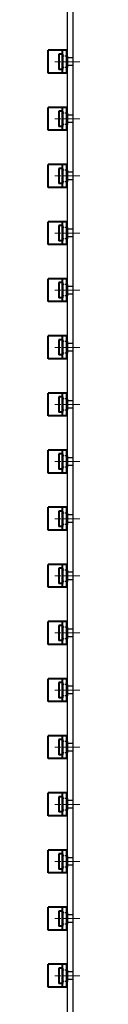
# Model space of a CAD drawing. Extents: x -20 to 3228, y -20 to 2013.
# Drawn here: x 810 to 826, y 490 to 1007 of the extents above; entities that cross this region are included whole.
import ezdxf

# ---------------------------------------------------------------- set-up
doc = ezdxf.new("R2010")
doc.units = 0
doc.header["$LTSCALE"] = 5
doc.header["$MEASUREMENT"] = 0
for name, pattern in [('CENTER', [2, 1.25, -0.25, 0.25, -0.25]), ('DASHED', [0.75, 0.5, -0.25]), ('HIDDEN', [0.375, 0.25, -0.125])]:
    doc.linetypes.add(name, pattern=pattern)
doc.layers.add('CENTER', color=6, linetype='CENTER', lineweight=5)
doc.layers.add('HONTAI', color=7, linetype='CONTINUOUS', lineweight=40)
doc.layers.add('HONTAIFUKASIBU', color=2, linetype='DASHED')

msp = doc.modelspace()

# ---------------------------------------------------------------- linework, layer by layer
at = {"layer": 'CENTER'}
for p, q in [((826.5, 985), (813.5, 985)), ((826.5, 955), (813.5, 955)), ((826.5, 925), (813.5, 925)), ((826.5, 895), (813.5, 895)), ((826.5, 865), (813.5, 865)), ((826.5, 835), (813.5, 835)), ((826.5, 805), (813.5, 805)), ((826.5, 775), (813.5, 775)), ((826.5, 745), (813.5, 745)), ((826.5, 715), (813.5, 715)), ((826.5, 685), (813.5, 685)), ((826.5, 655), (813.5, 655)), ((826.5, 625), (813.5, 625)), ((826.5, 595), (813.5, 595)), ((826.5, 565), (813.5, 565)), ((826.5, 535), (813.5, 535)), ((826.5, 505), (813.5, 505))]:
    msp.add_line(p, q, dxfattribs=at)
at = {"layer": 'HONTAI'}
for p, q in [((819.8, 991), (810, 991)), ((810, 979), (810, 991)), ((815.5, 989), (815.5, 981)), ((817.5, 989), (815.5, 989)), ((817.5, 979), (817.5, 991)), ((817.5, 989), (817.5, 981)), ((819.8, 979), (819.8, 991)), ((820, 988), (820, 982)), ((819.8, 979), (810, 979)), ((817.5, 981), (815.5, 981)), ((819.8, 961), (810, 961)), ((810, 949), (810, 961)), ((815.5, 959), (815.5, 951)), ((817.5, 959), (815.5, 959)), ((817.5, 949), (817.5, 961)), ((817.5, 959), (817.5, 951)), ((819.8, 949), (819.8, 961)), ((820, 958), (820, 952)), ((819.8, 949), (810, 949)), ((817.5, 951), (815.5, 951)), ((819.8, 931), (810, 931)), ((810, 919), (810, 931)), ((817.5, 919), (817.5, 931)), ((819.8, 919), (819.8, 931)), ((815.5, 929), (815.5, 921)), ((817.5, 929), (815.5, 929)), ((817.5, 929), (817.5, 921)), ((820, 928), (820, 922)), ((817.5, 921), (815.5, 921)), ((819.8, 919), (810, 919)), ((819.8, 901), (810, 901)), ((810, 889), (810, 901)), ((817.5, 889), (817.5, 901)), ((819.8, 889), (819.8, 901)), ((815.5, 899), (815.5, 891)), ((817.5, 899), (815.5, 899)), ((817.5, 899), (817.5, 891)), ((820, 898), (820, 892)), ((817.5, 891), (815.5, 891)), ((819.8, 889), (810, 889)), ((819.8, 871), (810, 871)), ((810, 859), (810, 871)), ((815.5, 869), (815.5, 861)), ((817.5, 869), (815.5, 869)), ((817.5, 859), (817.5, 871)), ((817.5, 869), (817.5, 861)), ((819.8, 859), (819.8, 871)), ((820, 868), (820, 862)), ((819.8, 859), (810, 859)), ((817.5, 861), (815.5, 861)), ((819.8, 841), (810, 841)), ((810, 829), (810, 841)), ((815.5, 839), (815.5, 831)), ((817.5, 839), (815.5, 839)), ((817.5, 829), (817.5, 841)), ((817.5, 839), (817.5, 831)), ((819.8, 829), (819.8, 841)), ((820, 838), (820, 832)), ((819.8, 829), (810, 829)), ((817.5, 831), (815.5, 831)), ((819.8, 811), (810, 811)), ((810, 799), (810, 811)), ((815.5, 809), (815.5, 801)), ((817.5, 809), (815.5, 809)), ((817.5, 799), (817.5, 811)), ((817.5, 809), (817.5, 801)), ((819.8, 799), (819.8, 811)), ((820, 808), (820, 802)), ((819.8, 799), (810, 799)), ((817.5, 801), (815.5, 801)), ((819.8, 781), (810, 781)), ((810, 769), (810, 781)), ((817.5, 769), (817.5, 781)), ((819.8, 769), (819.8, 781)), ((815.5, 779), (815.5, 771)), ((817.5, 779), (815.5, 779)), ((817.5, 779), (817.5, 771)), ((820, 778), (820, 772)), ((817.5, 771), (815.5, 771)), ((819.8, 769), (810, 769)), ((819.8, 751), (810, 751)), ((810, 739), (810, 751)), ((817.5, 739), (817.5, 751)), ((819.8, 739), (819.8, 751)), ((815.5, 749), (815.5, 741)), ((817.5, 749), (815.5, 749)), ((817.5, 749), (817.5, 741)), ((820, 748), (820, 742)), ((817.5, 741), (815.5, 741)), ((819.8, 739), (810, 739)), ((819.8, 721), (810, 721)), ((810, 709), (810, 721)), ((815.5, 719), (815.5, 711)), ((817.5, 719), (815.5, 719)), ((817.5, 709), (817.5, 721)), ((817.5, 719), (817.5, 711)), ((819.8, 709), (819.8, 721)), ((820, 718), (820, 712)), ((819.8, 709), (810, 709)), ((817.5, 711), (815.5, 711)), ((819.8, 691), (810, 691)), ((810, 679), (810, 691)), ((815.5, 689), (815.5, 681)), ((817.5, 689), (815.5, 689)), ((817.5, 679), (817.5, 691)), ((817.5, 689), (817.5, 681)), ((819.8, 679), (819.8, 691)), ((820, 688), (820, 682)), ((819.8, 679), (810, 679)), ((817.5, 681), (815.5, 681)), ((819.8, 661), (810, 661)), ((810, 649), (810, 661)), ((815.5, 659), (815.5, 651)), ((817.5, 659), (815.5, 659)), ((817.5, 649), (817.5, 661)), ((817.5, 659), (817.5, 651)), ((819.8, 649), (819.8, 661)), ((820, 658), (820, 652)), ((819.8, 649), (810, 649)), ((817.5, 651), (815.5, 651)), ((819.8, 631), (810, 631)), ((810, 619), (810, 631)), ((817.5, 619), (817.5, 631)), ((819.8, 619), (819.8, 631)), ((815.5, 629), (815.5, 621)), ((817.5, 629), (815.5, 629)), ((817.5, 629), (817.5, 621)), ((820, 628), (820, 622)), ((817.5, 621), (815.5, 621)), ((819.8, 619), (810, 619)), ((819.8, 601), (810, 601)), ((810, 589), (810, 601)), ((817.5, 589), (817.5, 601)), ((819.8, 589), (819.8, 601)), ((815.5, 599), (815.5, 591)), ((817.5, 599), (815.5, 599)), ((817.5, 599), (817.5, 591)), ((820, 598), (820, 592)), ((817.5, 591), (815.5, 591)), ((819.8, 589), (810, 589)), ((819.8, 571), (810, 571)), ((810, 559), (810, 571)), ((815.5, 569), (815.5, 561)), ((817.5, 569), (815.5, 569)), ((817.5, 559), (817.5, 571)), ((817.5, 569), (817.5, 561)), ((819.8, 559), (819.8, 571)), ((820, 568), (820, 562)), ((819.8, 559), (810, 559)), ((817.5, 561), (815.5, 561)), ((819.8, 541), (810, 541)), ((810, 529), (810, 541)), ((815.5, 539), (815.5, 531)), ((817.5, 539), (815.5, 539)), ((817.5, 529), (817.5, 541)), ((817.5, 539), (817.5, 531)), ((819.8, 529), (819.8, 541)), ((820, 538), (820, 532)), ((819.8, 529), (810, 529)), ((817.5, 531), (815.5, 531)), ((819.8, 511), (810, 511)), ((810, 499), (810, 511)), ((815.5, 509), (815.5, 501)), ((817.5, 509), (815.5, 509)), ((817.5, 499), (817.5, 511)), ((817.5, 509), (817.5, 501)), ((819.8, 499), (819.8, 511)), ((820, 508), (820, 502)), ((819.8, 499), (810, 499)), ((817.5, 501), (815.5, 501))]:
    msp.add_line(p, q, dxfattribs=at)
at = {"layer": 'HONTAI', "lineweight": 30}
msp.add_lwpolyline([(820, 0), (823, 0), (823, 2000), (820, 2000)], close=True, dxfattribs=at)
at = {"layer": 'HONTAIFUKASIBU', "linetype": 'HIDDEN'}
for p, q in [((820, 988), (817.5, 988)), ((820, 982), (817.5, 982)), ((820, 958), (817.5, 958)), ((820, 952), (817.5, 952)), ((820, 928), (817.5, 928)), ((820, 922), (817.5, 922)), ((820, 898), (817.5, 898)), ((820, 892), (817.5, 892)), ((820, 868), (817.5, 868)), ((820, 862), (817.5, 862)), ((820, 838), (817.5, 838)), ((820, 832), (817.5, 832)), ((820, 808), (817.5, 808)), ((820, 802), (817.5, 802)), ((820, 778), (817.5, 778)), ((820, 772), (817.5, 772)), ((820, 748), (817.5, 748)), ((820, 742), (817.5, 742)), ((820, 718), (817.5, 718)), ((820, 712), (817.5, 712)), ((820, 688), (817.5, 688)), ((820, 682), (817.5, 682)), ((820, 658), (817.5, 658)), ((820, 652), (817.5, 652)), ((820, 628), (817.5, 628)), ((820, 622), (817.5, 622)), ((820, 598), (817.5, 598)), ((820, 592), (817.5, 592)), ((820, 568), (817.5, 568)), ((820, 562), (817.5, 562)), ((820, 538), (817.5, 538)), ((820, 532), (817.5, 532)), ((820, 508), (817.5, 508)), ((820, 502), (817.5, 502))]:
    msp.add_line(p, q, dxfattribs=at)
at = {"layer": 'HONTAIFUKASIBU'}
for p, q in [((823, 987), (820, 987)), ((823, 983), (820, 983)), ((823, 957), (820, 957)), ((823, 953), (820, 953)), ((823, 927), (820, 927)), ((823, 923), (820, 923)), ((823, 897), (820, 897)), ((823, 893), (820, 893)), ((823, 867), (820, 867)), ((823, 863), (820, 863)), ((823, 837), (820, 837)), ((823, 833), (820, 833)), ((823, 807), (820, 807)), ((823, 803), (820, 803)), ((823, 777), (820, 777)), ((823, 773), (820, 773)), ((823, 747), (820, 747)), ((823, 743), (820, 743)), ((823, 717), (820, 717)), ((823, 713), (820, 713)), ((823, 687), (820, 687)), ((823, 683), (820, 683)), ((823, 657), (820, 657)), ((823, 653), (820, 653)), ((823, 627), (820, 627)), ((823, 623), (820, 623)), ((823, 597), (820, 597)), ((823, 593), (820, 593)), ((823, 567), (820, 567)), ((823, 563), (820, 563)), ((823, 537), (820, 537)), ((823, 533), (820, 533)), ((823, 507), (820, 507)), ((823, 503), (820, 503))]:
    msp.add_line(p, q, dxfattribs=at)

doc.saveas('drawing.dxf')
